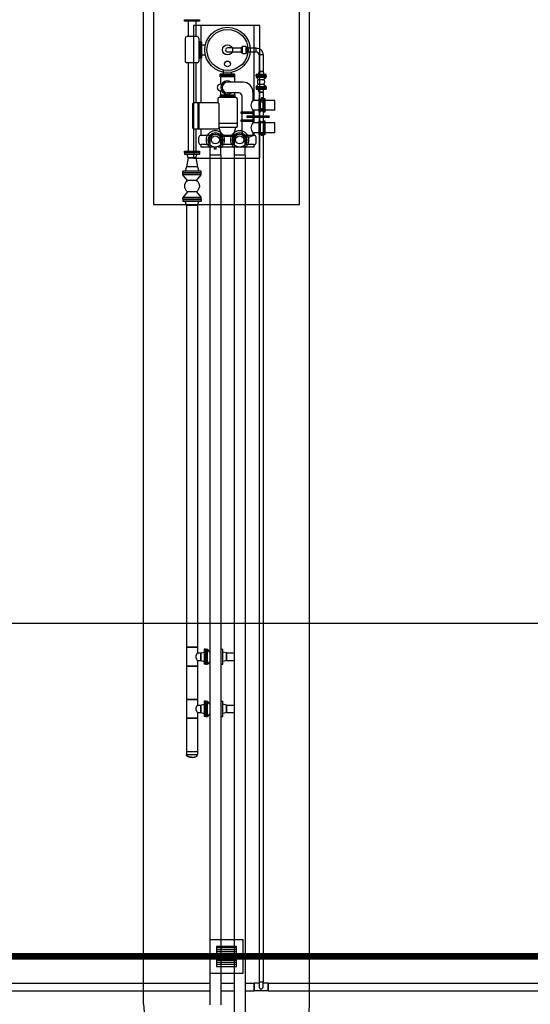
# Model space of a CAD drawing. Units: metres. Extents: x -1052 to 1973, y -91 to 546.
# Drawn here: x 1660 to 1668, y 294 to 309 of the extents above; entities that cross this region are included whole.
import ezdxf

# ---------------------------------------------------------------- set-up
doc = ezdxf.new("R2010")
doc.units = ezdxf.units.M
doc.header["$LTSCALE"] = 0.5
doc.header["$MEASUREMENT"] = 0
doc.linetypes.add('PHANTOM', pattern=[63.5, 31.75, -6.35, 6.35, -6.35, 6.35, -6.35])
for name, color, linetype in [('grilla', 9, 'Continuous'), ('P-01-PIPE_150_M', 8, 'Continuous'), ('P-10-EQUIPOS', 8, 'Continuous'), ('S-102(Dren_Alcohol_02)', 8, 'Continuous'), ('S-20', 8, 'Continuous')]:
    doc.layers.add(name, color=color, linetype=linetype)

# ---------------------------------------------------------------- blocks, each defined once
blk = doc.blocks.new('skid-descarga')
for p, q in [((-675, 435), (-675, 200)), ((-560, 435), (-560, 200)), ((-483, 369), (-483, 122)), ((-721, 172), (-721, -167)), ((-539, 200), (-696, 200)), ((-514, 172), (-514, -167)), ((-475, 122), (-514, 122)), ((-494, 122), (-494, -122)), ((-475, 122), (-475, -122)), ((-475, 75), (-415, 75)), ((-475, -122), (-514, -122)), ((-483, -122), (-483, -800)), ((-475, -75), (-415, -75)), ((-539, -195), (-696, -195)), ((-675, -195), (-675, -1526)), ((-560, -195), (-560, -800)), ((-192, -405), (-192, -365)), ((27, -365), (-192, -365)), ((27, -385), (-192, -385)), ((27, -405), (-192, -405)), ((-187, -405), (-187, -517)), ((-142, -365), (-142, -309)), ((-23, -365), (-23, -340)), ((22, -405), (22, -487)), ((27, -405), (27, -365)), ((151, -487), (-83, -487)), ((-230, -737), (-230, -800)), ((44, -715), (-209, -715)), ((-194, -676), (29, -676)), ((-194, -676), (-194, -715)), ((-194, -696), (29, -696)), ((-187, -616), (-187, -676)), ((92, -647), (-83, -647)), ((22, -647), (22, -676)), ((29, -676), (29, -715)), ((65, -737), (65, -1149)), ((132, -687), (132, -937)), ((301, -636), (301, -761)), ((446, -721), (431, -721)), ((431, -721), (431, -761)), ((446, -721), (446, -761)), ((-526, -1188), (-526, -800)), ((-509, -1188), (-509, -800)), ((392, -761), (301, -761)), ((467, -761), (407, -761)), ((628, -761), (482, -761)), ((628, -908), (628, -761)), ((132, -953), (132, -1057)), ((301, -908), (301, -937)), ((392, -908), (301, -908)), ((301, -953), (301, -996)), ((301, -1018), (301, -1057)), ((467, -908), (407, -908)), ((431, -924), (431, -908)), ((446, -924), (431, -924)), ((446, -924), (446, -908)), ((628, -908), (482, -908)), ((-560, -1188), (-560, -1526)), ((-483, -1188), (-483, -1288)), ((44, -1111), (-209, -1111)), ((44, -1171), (-209, -1171)), ((-168, -1307), (-209, -1171)), ((3, -1307), (44, -1171)), ((132, -1072), (132, -1252)), ((301, -1072), (301, -1101)), ((392, -1101), (301, -1101)), ((467, -1101), (407, -1101)), ((446, -1084), (431, -1084)), ((431, -1084), (431, -1101)), ((446, -1084), (446, -1101)), ((628, -1101), (482, -1101)), ((628, -1248), (628, -1101)), ((-516, -1400), (-516, -1314)), ((-350, -1288), (-483, -1288)), ((16, -1288), (-181, -1288)), ((3, -1307), (-168, -1307)), ((317, -1288), (185, -1288)), ((392, -1248), (301, -1248)), ((301, -1248), (301, -1288)), ((351, -1400), (351, -1314)), ((467, -1248), (407, -1248)), ((431, -1288), (431, -1248)), ((446, -1288), (431, -1288)), ((446, -1288), (446, -1248)), ((628, -1248), (482, -1248)), ((-350, -1427), (-483, -1427)), ((-279, -1495), (-279, -1466)), ((-252, -1495), (-252, -1466)), ((16, -1427), (-181, -1427)), ((317, -1427), (185, -1427))]:
    blk.add_line(p, q)
for points in [[(-503, 435), (-733, 435), (-733, 454), (-503, 454)], [(407, -939), (392, -939), (392, -730), (407, -730)], [(482, -939), (467, -939), (467, -730), (482, -730)], [(119, -953), (315, -953), (315, -937), (119, -937)], [(119, -1072), (315, -1072), (315, -1057), (119, -1057)], [(407, -1279), (392, -1279), (392, -1070), (407, -1070)], [(482, -1279), (467, -1279), (467, -1070), (482, -1070)], [(-503, -1546), (-733, -1546), (-733, -1526), (-503, -1526)]]:
    blk.add_lwpolyline(points, close=True)
for points in [[(317, -761), (317, 369), (-483, 369)], [(217, -996), (538, -996)], [(538, -1018), (217, -1018)], [(317, -996), (317, -908)], [(317, -1101), (317, -1018)], [(317, -1288), (317, -1248)], [(-483, -1427), (-483, -1461), (-301, -1461)], [(-230, -1461), (317, -1461), (317, -1427)], [(-252, -1495), (-279, -1495)]]:
    blk.add_lwpolyline(points)
blk.add_lwpolyline([(-230, -800), (-591, -800, 0.414214), (-612, -821), (-612, -1166, 0.414214), (-591, -1188), (-230, -1188, 0.414214), (-209, -1166), (-209, -821, 0.414214)], format="xyb", close=True)
for centre, radius in [((-83, 0), 341), ((-83, 0), 309), ((-83, 0), 76), ((-83, -211), 43.5), ((-265, -1357), 110), ((-265, -1357), 60.8), ((100, -1357), 110), ((100, -1357), 60.8)]:
    blk.add_circle(centre, radius)
for centre, radius, start, end in [((-694, 172), 27.7, 93.9511, 180), ((-541, 172), 27.7, 0, 86.0489), ((-694, -167), 27.7, 180, 266.0489), ((-541, -167), 27.7, 273.9511, 0), ((-187, -567), 49.7, 70.525, 289.4008), ((-83, -567), 99.7, 53.3609, 306.6391), ((-83, -567), 80, 90, 270), ((151, -636), 150, 0, 90), ((-209, -737), 21.7, 90, 180), ((44, -737), 21.7, 0, 90), ((92, -687), 40.1, 0, 90), ((371, -834), 102, 133.6924, 226.3076), ((217, -1007), 11, 90, 270), ((538, -1007), 11, 270, 90), ((44, -1090), 21.7, 270, 0), ((44, -1149), 21.7, 270, 0), ((371, -1174), 102, 133.6924, 226.3076), ((-483, -1322), 34, 90, 167.2223), ((217, -1158), 155, 263.877, 302.9477), ((317, -1322), 34, 12.7777, 90), ((-482, -1393), 34, 192.9908, 270.2131), ((317, -1393), 34, 269.7869, 347.0092)]:
    blk.add_arc(centre, radius, start, end)
blk = doc.blocks.new('Sumidero_Alcohol')
at = {"layer": 'S-102(Dren_Alcohol_02)'}
h = blk.add_hatch(dxfattribs=at)
h.set_pattern_fill('LINE', color=256, scale=0.01, style=0)
h.set_pattern_definition([(0, (-357.652026, -150.92746), (0, 0.03175), [])])
h.paths.add_polyline_path([(-0.15, -0.15), (-0.15, 0.15), (0.15, 0.15), (0.15, -0.15)])
blk.add_lwpolyline([(-0.25, -0.25), (-0.25, 0.25), (0.25, 0.25), (0.25, -0.25)], close=True, dxfattribs=at)
blk.add_lwpolyline([(-0.15, -0.15), (-0.15, 0.15), (0.15, 0.15), (0.15, -0.15), (-0.15, -0.15)], dxfattribs=at)

msp = doc.modelspace()

# ---------------------------------------------------------------- linework, layer by layer
at = {"layer": 'grilla'}
msp.add_line((1302.8703, 299.99972), (1966.20541, 299.99972), dxfattribs=at)
at = {"layer": 'P-01-PIPE_150_M'}
for p, q in [((1663.19844, 308.67092), (1663.12224, 308.67092)), ((1663.19844, 308.67092), (1663.19844, 308.61062)), ((1663.19844, 308.67092), (1663.19844, 308.61062)), ((1663.19844, 308.67092), (1663.33074, 308.67092)), ((1663.33074, 308.59872), (1663.33074, 308.68282)), ((1663.33074, 308.68282), (1663.34844, 308.68282)), ((1663.34844, 308.58462), (1663.34844, 308.69692)), ((1663.34844, 308.69692), (1663.40194, 308.69692)), ((1663.40194, 308.58462), (1663.40194, 308.69692)), ((1663.40194, 308.68282), (1663.41964, 308.68282)), ((1663.41964, 308.59872), (1663.41964, 308.68282)), ((1663.41964, 308.67092), (1663.55194, 308.67092)), ((1663.55194, 308.61062), (1663.55194, 308.67092)), ((1663.55194, 308.61062), (1663.55194, 308.67092)), ((1663.12224, 308.61062), (1663.19844, 308.61062)), ((1663.19844, 308.61062), (1663.33074, 308.61062)), ((1663.33074, 308.59872), (1663.34844, 308.59872)), ((1663.34844, 308.58462), (1663.40194, 308.58462)), ((1663.40194, 308.59872), (1663.41964, 308.59872)), ((1663.41964, 308.61062), (1663.55194, 308.61062)), ((1663.65829, 308.56457), (1663.59799, 308.56457)), ((1663.65829, 308.56457), (1663.59799, 308.56457)), ((1663.59799, 308.56457), (1663.59799, 308.31457)), ((1663.65829, 308.56457), (1663.65829, 308.31457)), ((1663.70434, 308.27017), (1663.55194, 308.27017)), ((1663.55194, 308.25107), (1663.55194, 308.27017)), ((1663.70434, 308.25107), (1663.55194, 308.25107)), ((1663.55194, 308.24787), (1663.70434, 308.24787)), ((1663.55194, 308.24787), (1663.55194, 308.22877)), ((1663.55194, 308.22877), (1663.70434, 308.22877)), ((1663.59004, 308.19387), (1663.55194, 308.22877)), ((1663.59799, 308.31457), (1663.58609, 308.27017)), ((1663.65829, 308.31457), (1663.59799, 308.31457)), ((1663.59799, 308.31457), (1663.65829, 308.31457)), ((1663.65829, 308.31457), (1663.67018, 308.27017)), ((1663.66624, 308.19387), (1663.70434, 308.22877)), ((1663.70434, 308.25107), (1663.70434, 308.27017)), ((1663.70434, 308.24787), (1663.70434, 308.22877)), ((1663.59004, 308.12407), (1663.55194, 308.08917)), ((1663.55194, 308.08917), (1663.70434, 308.08917)), ((1663.55194, 308.08917), (1663.55194, 308.07007)), ((1663.55194, 308.07007), (1663.70434, 308.07007)), ((1663.55194, 308.06687), (1663.70434, 308.06687)), ((1663.55194, 308.06687), (1663.55194, 308.04777)), ((1663.59004, 308.19387), (1663.59003, 308.19386)), ((1663.59003, 308.19386), (1663.66624, 308.19386)), ((1663.59004, 308.19387), (1663.66624, 308.19387)), ((1663.59004, 308.12407), (1663.66624, 308.12407)), ((1663.66624, 308.19387), (1663.66624, 308.19386)), ((1663.66624, 308.12407), (1663.70434, 308.08917)), ((1663.70434, 308.08917), (1663.70434, 308.07007)), ((1663.70434, 308.06687), (1663.70434, 308.04777)), ((1663.55194, 308.04777), (1663.70434, 308.04777)), ((1663.59799, 308.00337), (1663.58609, 308.04777)), ((1663.65829, 308.00337), (1663.59799, 308.00337)), ((1663.59799, 308.00337), (1663.65829, 308.00337)), ((1663.59799, 308.00337), (1663.59799, 307.90337)), ((1663.59799, 307.90337), (1663.65829, 307.90337)), ((1663.59799, 307.90337), (1663.65829, 307.90337)), ((1663.59799, 307.90337), (1663.59799, 307.82717)), ((1663.65829, 308.00337), (1663.67018, 308.04777)), ((1663.65829, 308.00337), (1663.65829, 307.90337)), ((1663.65829, 307.82717), (1663.65829, 307.90337)), ((1663.59799, 307.82717), (1663.59799, 307.75097)), ((1663.65829, 307.75097), (1663.65829, 307.82717)), ((1663.65829, 307.75097), (1663.59799, 307.75097)), ((1663.65829, 307.75097), (1663.59799, 307.75097)), ((1663.59799, 307.75097), (1663.59799, 294.58948)), ((1663.65829, 307.75097), (1663.65829, 294.58948)), ((1662.85518, 307.28364), (1662.85518, 307.05504)), ((1663.02348, 307.05504), (1663.02348, 307.28364)), ((1663.22099, 307.28364), (1663.22099, 307.05504)), ((1663.38929, 307.05504), (1663.38929, 307.28364)), ((1662.47294, 307.09188), (1662.70154, 307.09188)), ((1662.47294, 307.09188), (1662.47294, 307.06808)), ((1662.47294, 307.06808), (1662.70154, 307.06808)), ((1662.53009, 307.01568), (1662.50309, 306.87598)), ((1662.53009, 307.01568), (1662.51605, 307.06808)), ((1662.64439, 307.01568), (1662.53009, 307.01568)), ((1662.53009, 307.01568), (1662.64439, 307.01568)), ((1662.64439, 307.01568), (1662.65843, 307.06808)), ((1662.64439, 307.01568), (1662.67139, 306.87598)), ((1662.70154, 307.09188), (1662.70154, 307.06808)), ((1663.02348, 307.05504), (1662.85518, 307.05504)), ((1663.02348, 307.05504), (1662.85518, 307.05504)), ((1662.85518, 307.05504), (1662.85518, 294.24188)), ((1663.02348, 307.05504), (1663.02348, 294.24188)), ((1663.38929, 307.05504), (1663.22099, 307.05504)), ((1663.38929, 307.05504), (1663.22099, 307.05504)), ((1663.22099, 307.05504), (1663.22099, 293.44188)), ((1663.38929, 307.05504), (1663.38929, 293.44188)), ((1662.50309, 306.87598), (1662.48608, 306.81248)), ((1662.67139, 306.87598), (1662.50309, 306.87598)), ((1662.67139, 306.87598), (1662.50309, 306.87598)), ((1662.67139, 306.87598), (1662.68841, 306.81248)), ((1662.72694, 306.81248), (1662.44754, 306.81248)), ((1662.44754, 306.78708), (1662.44754, 306.81248)), ((1662.72694, 306.78708), (1662.44754, 306.78708)), ((1662.72694, 306.78388), (1662.44754, 306.78388)), ((1662.44754, 306.75848), (1662.44754, 306.78388)), ((1662.72694, 306.75848), (1662.44754, 306.75848)), ((1662.51739, 306.67275), (1662.44754, 306.75848)), ((1662.65709, 306.67275), (1662.72694, 306.75848)), ((1662.72694, 306.78708), (1662.72694, 306.81248)), ((1662.72694, 306.75848), (1662.72694, 306.78388)), ((1662.65709, 306.67275), (1662.51739, 306.67275)), ((1662.51739, 306.5013), (1662.44754, 306.41558)), ((1662.72694, 306.41558), (1662.44754, 306.41558)), ((1662.44754, 306.39018), (1662.44754, 306.41558)), ((1662.6571, 306.50131), (1662.51738, 306.50131)), ((1662.51739, 306.5013), (1662.51738, 306.50131)), ((1662.65709, 306.5013), (1662.51739, 306.5013)), ((1662.65709, 306.5013), (1662.6571, 306.50131)), ((1662.65709, 306.5013), (1662.72694, 306.41558)), ((1662.72694, 306.39018), (1662.72694, 306.41558)), ((1662.72694, 306.39018), (1662.44754, 306.39018)), ((1662.44754, 306.38698), (1662.72694, 306.38698)), ((1662.44754, 306.38698), (1662.44754, 306.36158)), ((1662.44754, 306.36158), (1662.72694, 306.36158)), ((1662.50309, 306.29808), (1662.48608, 306.36158)), ((1662.67139, 306.29808), (1662.50309, 306.29808)), ((1662.50309, 306.29808), (1662.67139, 306.29808)), ((1662.50309, 306.29808), (1662.50309, 299.63458)), ((1662.67139, 306.29808), (1662.68841, 306.36158)), ((1662.67139, 306.29808), (1662.67139, 299.63458)), ((1662.72694, 306.38698), (1662.72694, 306.36158)), ((1662.67139, 299.63458), (1662.50309, 299.63458)), ((1662.50309, 299.63458), (1662.67139, 299.63458)), ((1662.50309, 299.63458), (1662.50309, 299.34878)), ((1662.67139, 299.63458), (1662.67139, 299.54883)), ((1662.76984, 299.60598), (1662.76984, 299.37738)), ((1662.79364, 299.60598), (1662.76984, 299.60598)), ((1662.79364, 299.60598), (1662.79364, 299.37738)), ((1662.79684, 299.37738), (1662.79684, 299.60598)), ((1662.79684, 299.60598), (1662.82064, 299.60598)), ((1662.82064, 299.37738), (1662.82064, 299.60598)), ((1662.85518, 299.56236), (1662.82064, 299.60598)), ((1663.02348, 299.60598), (1663.02544, 299.60598)), ((1663.02544, 299.37738), (1663.02544, 299.60598)), ((1663.02864, 299.37738), (1663.02864, 299.60598)), ((1663.02864, 299.60598), (1663.05244, 299.60598)), ((1663.05244, 299.37738), (1663.05244, 299.60598)), ((1662.67139, 299.54883), (1662.71744, 299.54883)), ((1662.71744, 299.54883), (1662.76984, 299.56287)), ((1662.71744, 299.54883), (1662.71744, 299.43453)), ((1662.71744, 299.43453), (1662.71744, 299.54883)), ((1663.10484, 299.54883), (1663.05244, 299.56287)), ((1663.10484, 299.54883), (1663.10484, 299.43453)), ((1663.10484, 299.43453), (1663.10484, 299.54883)), ((1663.10484, 299.54883), (1663.22099, 299.54883)), ((1662.67139, 299.34878), (1662.50309, 299.34878)), ((1662.50309, 299.34878), (1662.67139, 299.34878)), ((1662.50309, 299.34878), (1662.50309, 298.84878)), ((1662.67139, 299.43453), (1662.67139, 299.34878)), ((1662.67139, 299.43453), (1662.71744, 299.43453)), ((1662.67139, 299.34878), (1662.67139, 298.84878)), ((1662.71744, 299.43453), (1662.76984, 299.42049)), ((1662.79364, 299.37738), (1662.76984, 299.37738)), ((1662.79684, 299.37738), (1662.82064, 299.37738)), ((1662.85518, 299.42099), (1662.82064, 299.37738)), ((1663.02348, 299.37738), (1663.02544, 299.37738)), ((1663.02864, 299.37738), (1663.05244, 299.37738)), ((1663.10484, 299.43453), (1663.05244, 299.42049)), ((1663.10484, 299.43453), (1663.22099, 299.43453)), ((1662.67139, 298.84878), (1662.50309, 298.84878)), ((1662.50309, 298.84878), (1662.67139, 298.84878)), ((1662.50309, 298.84878), (1662.50309, 298.56298)), ((1662.67139, 298.84878), (1662.67139, 298.76303)), ((1662.67139, 298.76303), (1662.71744, 298.76303)), ((1662.71744, 298.76303), (1662.76984, 298.77707)), ((1662.71744, 298.76303), (1662.71744, 298.64873)), ((1662.71744, 298.64873), (1662.71744, 298.76303)), ((1662.76984, 298.82018), (1662.76984, 298.59158)), ((1662.79364, 298.82018), (1662.76984, 298.82018)), ((1662.79364, 298.82018), (1662.79364, 298.59158)), ((1662.79684, 298.59158), (1662.79684, 298.82018)), ((1662.79684, 298.82018), (1662.82064, 298.82018)), ((1662.82064, 298.59158), (1662.82064, 298.82018)), ((1662.85518, 298.77656), (1662.82064, 298.82018)), ((1663.02348, 298.82018), (1663.02544, 298.82018)), ((1663.02544, 298.59158), (1663.02544, 298.82018)), ((1663.02864, 298.59158), (1663.02864, 298.82018)), ((1663.02864, 298.82018), (1663.05244, 298.82018)), ((1663.05244, 298.59158), (1663.05244, 298.82018)), ((1663.10484, 298.76303), (1663.05244, 298.77707)), ((1663.10484, 298.76303), (1663.10484, 298.64873)), ((1663.10484, 298.64873), (1663.10484, 298.76303)), ((1663.10484, 298.76303), (1663.22099, 298.76303)), ((1662.67139, 298.56298), (1662.50309, 298.56298)), ((1662.50309, 298.56298), (1662.67139, 298.56298)), ((1662.50309, 298.56298), (1662.50309, 298.06298)), ((1662.67139, 298.64873), (1662.67139, 298.56298)), ((1662.67139, 298.64873), (1662.71744, 298.64873)), ((1662.67139, 298.56298), (1662.67139, 298.06298)), ((1662.71744, 298.64873), (1662.76984, 298.63469)), ((1662.79364, 298.59158), (1662.76984, 298.59158)), ((1662.79684, 298.59158), (1662.82064, 298.59158)), ((1662.85518, 298.63519), (1662.82064, 298.59158)), ((1663.02348, 298.59158), (1663.02544, 298.59158)), ((1663.02864, 298.59158), (1663.05244, 298.59158)), ((1663.10484, 298.64873), (1663.05244, 298.63469)), ((1663.10484, 298.64873), (1663.22099, 298.64873)), ((1662.50309, 298.06298), (1662.67139, 298.06298)), ((1662.50309, 298.06298), (1662.67139, 298.06298)), ((1662.50309, 298.06298), (1662.50309, 298.01615)), ((1662.50309, 298.01615), (1662.67139, 298.01615)), ((1662.67139, 298.06298), (1662.67139, 298.01615)), ((1657.73294, 294.57043), (1662.85518, 294.57043)), ((1663.02348, 294.57043), (1663.22099, 294.57043)), ((1663.38929, 294.57043), (1663.52334, 294.57043)), ((1663.52334, 294.45613), (1663.52334, 294.57043)), ((1663.52334, 294.57043), (1663.52334, 294.51328)), ((1663.59799, 294.57043), (1663.52334, 294.57043)), ((1663.59799, 294.58948), (1663.65829, 294.58948)), ((1663.59799, 294.58948), (1663.65829, 294.58948)), ((1663.59799, 294.58948), (1663.59799, 294.51328)), ((1663.65829, 294.51328), (1663.65829, 294.58948)), ((1663.73294, 294.57043), (1663.65829, 294.57043)), ((1663.73294, 294.57043), (1663.73294, 294.45613)), ((1663.73294, 294.51328), (1663.73294, 294.57043)), ((1663.73294, 294.57043), (1668.85518, 294.57043)), ((1657.73294, 294.45613), (1662.85518, 294.45613)), ((1663.02348, 294.45613), (1663.22099, 294.45613)), ((1663.38929, 294.45613), (1663.52334, 294.45613)), ((1663.52334, 294.51328), (1663.52334, 294.45613)), ((1663.73294, 294.45613), (1663.52334, 294.45613)), ((1663.73294, 294.45613), (1663.73294, 294.51328)), ((1663.73294, 294.45613), (1668.85518, 294.45613))]:
    msp.add_line(p, q, dxfattribs=at)
for centre, radius, start, end in [((1663.12224, 308.64077), 0.03015, 90, 270), ((1663.12224, 308.64077), 0.03015, 90, 270), ((1663.55194, 308.56457), 0.04605, 0, 90), ((1663.62814, 307.82717), 0.03015, 0, 180), ((1663.62814, 307.82717), 0.03015, 0, 180), ((1662.93933, 307.28364), 0.1397, 307.039266, 232.960734), ((1662.93933, 307.28364), 0.10116, 326.285217, 213.714783), ((1662.93933, 307.28364), 0.08415, 90, 180), ((1662.93933, 307.28364), 0.08415, 0, 180), ((1662.93933, 307.28364), 0.08415, 0, 90), ((1663.30514, 307.28364), 0.1397, 307.039266, 232.960734), ((1663.30514, 307.28364), 0.10116, 326.285217, 213.714783), ((1663.30514, 307.28364), 0.08415, 90, 180), ((1663.30514, 307.28364), 0.08415, 0, 180), ((1663.30514, 307.28364), 0.08415, 0, 90), ((1663.62814, 294.51328), 0.03015, 180, 0), ((1663.62814, 294.51328), 0.03015, 180, 270), ((1663.62814, 294.51328), 0.03015, 270, 0)]:
    msp.add_arc(centre, radius, start, end, dxfattribs=at)
at = {"layer": 'P-01-PIPE_150_M', "extrusion": (0, 0, -1)}
for centre, radius, start, end in [((-1663.55194, 308.56457), 0.10635, 90, 180), ((-1663.62812, 308.15897), 0.05166, 317.498899, 42.490011), ((-1663.62815, 308.15897), 0.05166, 137.509989, 222.501101), ((-1662.58723, 306.58703), 0.11057, 309.173658, 50.831524), ((-1662.58726, 306.58703), 0.11057, 129.168476, 230.826342)]:
    msp.add_arc(centre, radius, start, end, dxfattribs=at)
at = {"layer": 'P-01-PIPE_150_M'}
msp.add_ellipse((1662.58724, 298.01615), major_axis=(-0.08415, 0), ratio=0.5, start_param=0, end_param=1.57079633, dxfattribs=at)
for points, degree, knots in [([(1662.64901, 299.49168), (1662.64901, 299.49356), (1662.6491, 299.49546), (1662.64944, 299.49925), (1662.6497, 299.50114), (1662.65038, 299.50488), (1662.65079, 299.50674), (1662.65175, 299.51038), (1662.6523, 299.51216), (1662.65348, 299.51565), (1662.65411, 299.51734), (1662.65544, 299.52063), (1662.65614, 299.52222), (1662.65754, 299.52528), (1662.65826, 299.52674), (1662.65967, 299.52953), (1662.66037, 299.53085), (1662.66173, 299.53332), (1662.6624, 299.53451), (1662.66374, 299.53681), (1662.66439, 299.53791), (1662.66565, 299.53999), (1662.66626, 299.54096), (1662.66739, 299.54276), (1662.66792, 299.54359), (1662.66888, 299.54507), (1662.66931, 299.54572), (1662.67006, 299.54685), (1662.67038, 299.54733), (1662.67089, 299.54808), (1662.67108, 299.54836), (1662.67133, 299.54874), (1662.67139, 299.54883), (1662.67139, 299.54883)], 3, [0, 0, 0, 0, 5.65167751, 5.65167751, 11.30335502, 11.30335502, 16.95503253, 16.95503253, 22.60671004, 22.60671004, 28.25838755, 28.25838755, 33.91006507, 33.91006507, 39.56174258, 39.56174258, 45.21342009, 45.21342009, 50.79653456, 50.79653456, 56.37964903, 56.37964903, 61.96276351, 61.96276351, 67.54587798, 67.54587798, 73.12899245, 73.12899245, 78.71210692, 78.71210692, 84.2952214, 84.2952214, 89.87833587, 89.87833587, 89.87833587, 89.87833587]), ([(1662.67139, 299.43453), (1662.67139, 299.43453), (1662.67133, 299.43462), (1662.67108, 299.43499), (1662.67089, 299.43528), (1662.67038, 299.43603), (1662.67006, 299.4365), (1662.66931, 299.43763), (1662.66888, 299.43829), (1662.66792, 299.43977), (1662.66739, 299.44059), (1662.66626, 299.44239), (1662.66565, 299.44337), (1662.66439, 299.44545), (1662.66374, 299.44655), (1662.6624, 299.44884), (1662.66173, 299.45004), (1662.66037, 299.45251), (1662.65967, 299.45383), (1662.65826, 299.45661), (1662.65754, 299.45808), (1662.65614, 299.46113), (1662.65544, 299.46272), (1662.65411, 299.46601), (1662.65348, 299.46771), (1662.6523, 299.47119), (1662.65175, 299.47298), (1662.65079, 299.47662), (1662.65038, 299.47847), (1662.6497, 299.48222), (1662.64944, 299.48411), (1662.6491, 299.4879), (1662.64901, 299.48979), (1662.64901, 299.49168)], 3, [269.63500761, 269.63500761, 269.63500761, 269.63500761, 275.21812208, 275.21812208, 280.80123655, 280.80123655, 286.38435103, 286.38435103, 291.9674655, 291.9674655, 297.55057997, 297.55057997, 303.13369444, 303.13369444, 308.71680892, 308.71680892, 314.29992339, 314.29992339, 319.9516009, 319.9516009, 325.60327841, 325.60327841, 331.25495592, 331.25495592, 336.90663343, 336.90663343, 342.55831095, 342.55831095, 348.20998846, 348.20998846, 353.86166597, 353.86166597, 359.51334348, 359.51334348, 359.51334348, 359.51334348]), ([(1662.64901, 298.70588), (1662.64901, 298.70776), (1662.6491, 298.70966), (1662.64944, 298.71345), (1662.6497, 298.71534), (1662.65038, 298.71908), (1662.65079, 298.72094), (1662.65175, 298.72458), (1662.6523, 298.72636), (1662.65348, 298.72985), (1662.65411, 298.73154), (1662.65544, 298.73483), (1662.65614, 298.73642), (1662.65754, 298.73948), (1662.65826, 298.74094), (1662.65967, 298.74373), (1662.66037, 298.74505), (1662.66173, 298.74752), (1662.6624, 298.74871), (1662.66374, 298.75101), (1662.66439, 298.75211), (1662.66565, 298.75419), (1662.66626, 298.75516), (1662.66739, 298.75696), (1662.66792, 298.75779), (1662.66888, 298.75927), (1662.66931, 298.75992), (1662.67006, 298.76105), (1662.67038, 298.76153), (1662.67089, 298.76228), (1662.67108, 298.76256), (1662.67133, 298.76294), (1662.67139, 298.76303), (1662.67139, 298.76303)], 3, [0, 0, 0, 0, 5.65167751, 5.65167751, 11.30335502, 11.30335502, 16.95503253, 16.95503253, 22.60671004, 22.60671004, 28.25838755, 28.25838755, 33.91006507, 33.91006507, 39.56174258, 39.56174258, 45.21342009, 45.21342009, 50.79653456, 50.79653456, 56.37964903, 56.37964903, 61.96276351, 61.96276351, 67.54587798, 67.54587798, 73.12899245, 73.12899245, 78.71210692, 78.71210692, 84.2952214, 84.2952214, 89.87833587, 89.87833587, 89.87833587, 89.87833587]), ([(1662.67139, 298.64873), (1662.67139, 298.64873), (1662.67133, 298.64882), (1662.67108, 298.64919), (1662.67089, 298.64948), (1662.67038, 298.65023), (1662.67006, 298.6507), (1662.66931, 298.65183), (1662.66888, 298.65249), (1662.66792, 298.65397), (1662.66739, 298.65479), (1662.66626, 298.65659), (1662.66565, 298.65757), (1662.66439, 298.65965), (1662.66374, 298.66075), (1662.6624, 298.66304), (1662.66173, 298.66424), (1662.66037, 298.66671), (1662.65967, 298.66803), (1662.65826, 298.67081), (1662.65754, 298.67228), (1662.65614, 298.67533), (1662.65544, 298.67692), (1662.65411, 298.68021), (1662.65348, 298.68191), (1662.6523, 298.68539), (1662.65175, 298.68718), (1662.65079, 298.69082), (1662.65038, 298.69267), (1662.6497, 298.69642), (1662.64944, 298.69831), (1662.6491, 298.7021), (1662.64901, 298.70399), (1662.64901, 298.70588)], 3, [269.63500761, 269.63500761, 269.63500761, 269.63500761, 275.21812208, 275.21812208, 280.80123655, 280.80123655, 286.38435103, 286.38435103, 291.9674655, 291.9674655, 297.55057997, 297.55057997, 303.13369444, 303.13369444, 308.71680892, 308.71680892, 314.29992339, 314.29992339, 319.9516009, 319.9516009, 325.60327841, 325.60327841, 331.25495592, 331.25495592, 336.90663343, 336.90663343, 342.55831095, 342.55831095, 348.20998846, 348.20998846, 353.86166597, 353.86166597, 359.51334348, 359.51334348, 359.51334348, 359.51334348]), ([(1662.58724, 297.97408), (1662.56124, 297.97614), (1662.53778, 297.98211), (1662.51916, 297.99142), (1662.50721, 298.00315), (1662.50359, 298.0116), (1662.50309, 298.01615)], 1, [-1.57079633, -1.57079633, -1.25663706, -0.9424778, -0.62831853, -0.31415927, -0.10832334, 0, 0]), ([(1662.58724, 297.97408), (1662.61325, 297.97614), (1662.6367, 297.98211), (1662.65532, 297.99142), (1662.66727, 298.00315), (1662.6709, 298.0116), (1662.67139, 298.01615)], 1, [-1.57079633, -1.57079633, -1.25663706, -0.9424778, -0.62831853, -0.31415927, -0.10832334, 0, 0])]:
    msp.add_open_spline(points, degree=degree, knots=knots, dxfattribs=at)
at = {"layer": 'P-10-EQUIPOS'}
msp.add_lwpolyline([(1662.60723, 307.01008), (1663.60723, 307.01008), (1663.60723, 309.01008), (1662.60723, 309.01008)], close=True, dxfattribs=at)
msp.add_lwpolyline([(1662.60723, 307.01008), (1663.60723, 307.01008), (1663.60723, 309.01008), (1662.60723, 309.01008)], close=True, dxfattribs=at)
at = {"layer": 'S-102(Dren_Alcohol_02)', "linetype": 'PHANTOM', "ltscale": 0.1, "const_width": 0.1}
msp.add_lwpolyline([(1645.35723, 294.97295), (1740.85518, 294.97295)], dxfattribs=at)
at = {"layer": 'S-20'}
for p, q in [((1661.85723, 294.26008), (1661.85723, 321.76008)), ((1664.35723, 294.26008), (1664.35723, 321.76008))]:
    msp.add_line(p, q, dxfattribs=at)
msp.add_lwpolyline([(1662.00723, 306.31008), (1664.20723, 306.31008), (1664.20723, 309.71008), (1662.00723, 309.71008)], close=True, dxfattribs=at)
msp.add_arc((1663.10723, 294.26008), 1.25, 180, 0, dxfattribs=at)

# ---------------------------------------------------------------- block references
at = {"layer": 'P-10-EQUIPOS', "xscale": 0.001000000000203727, "yscale": 0.001000000000203727, "zscale": 0.001}
msp.add_blockref('skid-descarga', (1663.20478, 308.64077), dxfattribs=at)
msp.add_blockref('skid-descarga', (1663.20478, 308.64077), dxfattribs=at)
at = {"layer": 'S-102(Dren_Alcohol_02)', "xscale": -1, "rotation": 180}
msp.add_blockref('Sumidero_Alcohol', (1663.10723, 294.97295), dxfattribs=at)

doc.saveas('drawing.dxf')
